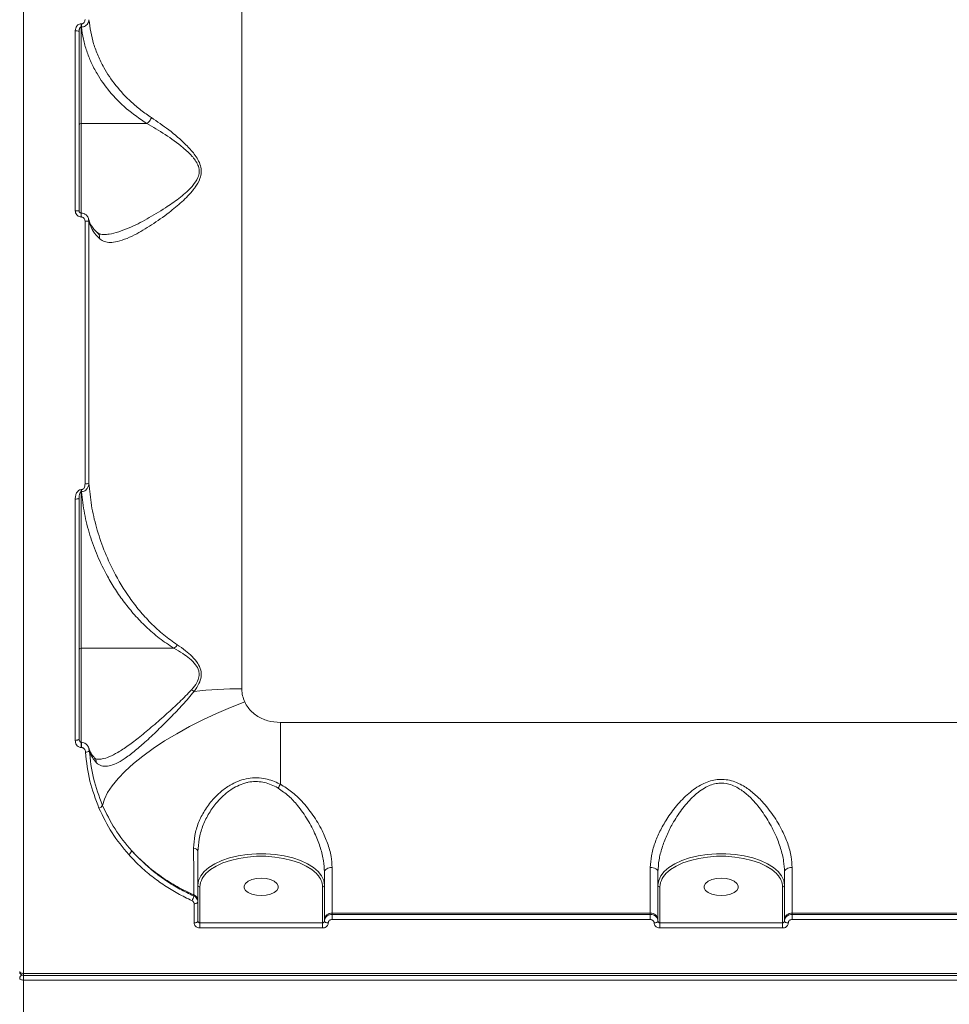
# Model space of a CAD drawing. Units: millimetres. Extents: x -2947 to 16597, y -1007 to 15474.
# Drawn here: x 8512 to 8754, y 5400 to 5657 of the extents above; entities that cross this region are included whole.
import ezdxf

# ---------------------------------------------------------------- set-up
doc = ezdxf.new("R2010")
doc.units = ezdxf.units.MM
doc.layers.add('DiKom', color=7, linetype='Continuous', lineweight=0)
doc.styles.add('style1', font='arial.ttf', dxfattribs={"width": 0.8})
doc.dimstyles.new('1-50', dxfattribs={"dimtxt": 400, "dimasz": 200, "dimexe": 100, "dimexo": 0, "dimgap": 200, "dimtad": 1, "dimtxsty": 'style1', "dimcen": 200, "dimclrd": 7, "dimclre": 7, "dimclrt": 7, "dimadec": 1, "dimazin": 2, "dimtfac": 1, "dimtmove": 0, "dimatfit": 2, "dimfxl": 0, "dimlwd": 25, "dimlwe": 18, "dimarcsym": 0})

# ---------------------------------------------------------------- blocks, each defined once
blk = doc.blocks.new('*D7')
at = {"layer": 'Defpoints', "color": 0, "transparency": 16777216}
for p in [(880.96, 7697.61), (12801.01, 5297.61), (12801.01, -180.2)]:
    blk.add_point(p, dxfattribs=at)
at = {"layer": 'DiKom', "color": 7, "lineweight": 18, "transparency": 16777216}
for p, q in [((880.96, 7697.61), (880.96, -280.2)), ((12801.01, 5297.61), (12801.01, -280.2))]:
    blk.add_line(p, q, dxfattribs=at)
at = {"layer": 'DiKom', "color": 7, "lineweight": 25, "transparency": 16777216}
blk.add_line((1080.96, -180.2), (12601.01, -180.2), dxfattribs=at)
at = {"layer": 'DiKom', "color": 7, "transparency": 16777216}
for points in [[(1080.96, -146.86), (1080.96, -213.53), (880.96, -180.2)], [(12601.01, -146.86), (12601.01, -213.53), (12801.01, -180.2)]]:
    blk.add_solid(points, dxfattribs=at)
at = {"layer": 'DiKom', "color": 7, "transparency": 16777216, "insert": (5958.95, 224.03), "char_height": 400, "attachment_point": 5, "style": 'style1'}
blk.add_mtext('11900', dxfattribs=at)
blk = doc.blocks.new('*D8')
at = {"layer": 'Defpoints', "color": 0, "transparency": 16777216}
for p in [(-619.04, 7212.61), (14286.47, 4642.7), (14286.47, -906.99)]:
    blk.add_point(p, dxfattribs=at)
at = {"layer": 'DiKom', "color": 7, "lineweight": 18, "transparency": 16777216}
for p, q in [((-619.04, 7212.61), (-619.04, -1006.99)), ((14286.47, 4642.7), (14286.47, -1006.99))]:
    blk.add_line(p, q, dxfattribs=at)
at = {"layer": 'DiKom', "color": 7, "lineweight": 25, "transparency": 16777216}
blk.add_line((-419.04, -906.99), (14086.47, -906.99), dxfattribs=at)
at = {"layer": 'DiKom', "color": 7, "transparency": 16777216}
for points in [[(-419.04, -873.66), (-419.04, -940.33), (-619.04, -906.99)], [(14086.47, -873.66), (14086.47, -940.33), (14286.47, -906.99)]]:
    blk.add_solid(points, dxfattribs=at)
at = {"layer": 'DiKom', "color": 7, "transparency": 16777216, "insert": (5993.23, -502.76), "char_height": 400, "attachment_point": 5, "style": 'style1'}
blk.add_mtext('14900', dxfattribs=at)

msp = doc.modelspace()

# ---------------------------------------------------------------- linework, layer by layer
at = {"color": 7, "linetype": 'Continuous', "lineweight": 15}
for p, q in [((8512.994, 6037.606), (8512.994, 5408.476)), ((8569.943, 5994.567), (8569.943, 5482.688)), ((8527.994, 5656.044), (8528.097, 5656.044)), ((8527.994, 5655.2), (8527.994, 5656.044)), ((8528.097, 5655.2), (8528.097, 5656.044)), ((8526.493, 5607.313), (8526.493, 5654.192)), ((8527.494, 5654.105), (8527.494, 5607.337)), ((8527.994, 5655.2), (8527.994, 5630.046)), ((8528.097, 5655.2), (8527.994, 5655.2)), ((8545.154, 5630.046), (8527.994, 5630.046)), ((8527.994, 5630.046), (8527.994, 5606.73)), ((8528.026, 5606.73), (8527.994, 5606.73)), ((8527.994, 5606.73), (8527.994, 5605.702)), ((8528.026, 5606.73), (8528.026, 5605.702)), ((8528.026, 5605.702), (8527.994, 5605.702)), ((8529.053, 5536.135), (8529.053, 5604.598)), ((8529.98, 5605.047), (8530.051, 5604.627)), ((8530.051, 5604.627), (8530.051, 5536.315)), ((8526.493, 5469.244), (8526.493, 5532.165)), ((8527.494, 5532.369), (8527.494, 5469.597)), ((8527.994, 5534.609), (8528.115, 5534.609)), ((8527.994, 5534.056), (8527.994, 5534.609)), ((8527.994, 5534.056), (8527.994, 5493.238)), ((8528.115, 5534.056), (8527.994, 5534.056)), ((8528.115, 5534.056), (8528.115, 5534.609)), ((8552.241, 5493.238), (8527.994, 5493.238)), ((8527.994, 5493.238), (8527.994, 5468.75)), ((8579.994, 5473.888), (8929.994, 5473.888)), ((8579.994, 5473.888), (8579.994, 5457.784)), ((8528.081, 5468.75), (8527.994, 5468.75)), ((8527.994, 5468.75), (8527.994, 5467.392)), ((8528.081, 5468.75), (8528.081, 5467.392)), ((8528.081, 5467.392), (8527.994, 5467.392)), ((8530.067, 5467.071), (8530.155, 5466.549)), ((8591.494, 5422.466), (8591.494, 5434.971)), ((8593.494, 5436.108), (8593.494, 5424.198)), ((8676.493, 5424.198), (8676.493, 5436.108)), ((8678.494, 5434.971), (8678.494, 5422.466)), ((8711.494, 5422.466), (8711.494, 5434.971)), ((8713.494, 5436.108), (8713.494, 5424.198)), ((8558.994, 5431.03), (8558.994, 5421.656)), ((8590.993, 5421.656), (8590.993, 5431.03)), ((8678.994, 5431.03), (8678.994, 5421.656)), ((8710.993, 5421.656), (8710.993, 5431.03)), ((8557.397, 5428.672), (8557.397, 5428.947)), ((8558.494, 5427.402), (8558.494, 5427.103)), ((8558.494, 5427.103), (8558.494, 5422.116)), ((8557.494, 5421.649), (8557.494, 5426.649)), ((8591.494, 5422.466), (8591.494, 5422.116)), ((8676.493, 5424.198), (8593.494, 5424.198)), ((8593.494, 5424.198), (8593.494, 5423.868)), ((8593.494, 5423.868), (8593.494, 5422.537)), ((8593.494, 5423.868), (8676.493, 5423.868)), ((8676.493, 5422.537), (8593.494, 5422.537)), ((8676.493, 5423.868), (8676.493, 5424.198)), ((8676.493, 5423.868), (8676.493, 5422.537)), ((8678.494, 5422.116), (8678.494, 5422.466)), ((8711.494, 5422.466), (8711.494, 5422.116)), ((8796.494, 5424.198), (8713.494, 5424.198)), ((8713.494, 5424.198), (8713.494, 5423.868)), ((8713.494, 5423.868), (8713.494, 5422.537)), ((8713.494, 5423.868), (8796.494, 5423.868)), ((8796.494, 5422.537), (8713.494, 5422.537)), ((8558.994, 5421.656), (8558.994, 5420.32)), ((8558.994, 5421.656), (8590.993, 5421.656)), ((8590.993, 5420.32), (8558.994, 5420.32)), ((8590.993, 5421.656), (8590.993, 5420.32)), ((8678.994, 5421.656), (8678.994, 5420.32)), ((8678.994, 5421.656), (8710.993, 5421.656)), ((8710.993, 5420.32), (8678.994, 5420.32)), ((8710.993, 5421.656), (8710.993, 5420.32)), ((8512.994, 5408.476), (8996.993, 5408.476)), ((8512.994, 5408.476), (8512.994, 5407.973)), ((8512.994, 5407.973), (8996.993, 5407.973)), ((8512.994, 5407.973), (8512.994, 5406.739)), ((8996.993, 5406.739), (8512.994, 5406.739)), ((8512.994, 5406.739), (8512.994, 5197.607))]:
    msp.add_line(p, q, dxfattribs=at)
at = {"color": 7, "linetype": 'Continuous', "lineweight": 15, "flags": 128}
for points in [[(8570.703, 5479.245), (8567.009, 5477.818), (8563.352, 5476.263), (8559.767, 5474.594), (8556.29, 5472.828), (8552.956, 5470.982), (8549.797, 5469.075), (8546.844, 5467.125), (8544.126, 5465.152), (8541.671, 5463.175), (8539.503, 5461.213), (8537.643, 5459.286), (8536.109, 5457.414), (8534.916, 5455.614), (8534.077, 5453.904), (8533.6, 5452.301)], [(8527.494, 5469.597), (8527.474, 5469.528), (8527.417, 5469.462), (8527.325, 5469.401), (8527.201, 5469.347), (8527.049, 5469.303), (8526.876, 5469.271), (8526.689, 5469.25), (8526.493, 5469.244)], [(8558.494, 5431.463), (8558.678, 5432.693), (8559.227, 5433.895), (8560.128, 5435.043), (8561.361, 5436.111), (8562.898, 5437.075), (8564.706, 5437.913), (8566.744, 5438.608), (8568.965, 5439.143), (8571.322, 5439.506), (8573.76, 5439.69), (8576.227, 5439.69), (8578.665, 5439.506), (8581.022, 5439.143), (8583.244, 5438.608), (8585.281, 5437.913), (8587.089, 5437.075), (8588.626, 5436.111), (8589.86, 5435.043), (8590.76, 5433.895), (8591.309, 5432.693), (8591.494, 5431.463)], [(8589.663, 5434.224), (8589.409, 5434.501), (8588.213, 5435.537), (8586.722, 5436.472), (8584.969, 5437.285), (8582.993, 5437.958), (8580.839, 5438.477), (8578.554, 5438.83), (8576.189, 5439.008), (8573.798, 5439.008), (8571.433, 5438.83), (8569.148, 5438.477), (8566.994, 5437.958), (8565.018, 5437.285), (8563.265, 5436.472), (8561.774, 5435.537), (8561.078, 5434.978)], [(8678.494, 5431.463), (8678.678, 5432.693), (8679.227, 5433.895), (8680.128, 5435.043), (8681.361, 5436.111), (8682.898, 5437.075), (8684.706, 5437.913), (8686.744, 5438.608), (8688.965, 5439.143), (8691.322, 5439.506), (8693.76, 5439.69), (8696.227, 5439.69), (8698.665, 5439.506), (8701.022, 5439.143), (8703.244, 5438.608), (8705.281, 5437.913), (8707.089, 5437.075), (8708.626, 5436.111), (8709.859, 5435.043), (8710.76, 5433.895), (8711.309, 5432.693), (8711.494, 5431.463)], [(8709.663, 5434.224), (8709.409, 5434.501), (8708.213, 5435.537), (8706.722, 5436.472), (8704.969, 5437.285), (8702.993, 5437.958), (8700.839, 5438.477), (8698.554, 5438.83), (8696.189, 5439.008), (8693.798, 5439.008), (8691.433, 5438.83), (8689.148, 5438.477), (8686.994, 5437.958), (8685.018, 5437.285), (8683.265, 5436.472), (8681.774, 5435.537), (8681.078, 5434.978)], [(8593.494, 5436.108), (8593.103, 5436.086), (8592.728, 5436.021), (8592.382, 5435.916), (8592.079, 5435.775), (8591.831, 5435.602), (8591.646, 5435.406), (8591.532, 5435.193), (8591.494, 5434.971)], [(8676.493, 5436.108), (8676.884, 5436.086), (8677.259, 5436.021), (8677.605, 5435.916), (8677.908, 5435.775), (8678.156, 5435.602), (8678.341, 5435.406), (8678.455, 5435.193), (8678.494, 5434.971)], [(8713.494, 5436.108), (8713.103, 5436.086), (8712.728, 5436.021), (8712.382, 5435.916), (8712.079, 5435.775), (8711.831, 5435.602), (8711.646, 5435.406), (8711.532, 5435.193), (8711.494, 5434.971)], [(8574.994, 5428.78), (8576.261, 5428.871), (8577.426, 5429.137), (8578.394, 5429.557), (8579.087, 5430.096), (8579.448, 5430.71), (8579.448, 5431.35), (8579.087, 5431.965), (8578.394, 5432.504), (8577.426, 5432.923), (8576.261, 5433.189), (8574.994, 5433.28), (8573.726, 5433.189), (8572.561, 5432.923), (8571.593, 5432.504), (8570.9, 5431.965), (8570.539, 5431.35), (8570.539, 5430.71), (8570.9, 5430.096), (8571.593, 5429.557), (8572.561, 5429.137), (8573.726, 5428.871), (8574.994, 5428.78)], [(8694.994, 5428.78), (8696.261, 5428.871), (8697.426, 5429.137), (8698.394, 5429.557), (8699.087, 5430.096), (8699.448, 5430.71), (8699.448, 5431.35), (8699.087, 5431.965), (8698.394, 5432.504), (8697.426, 5432.923), (8696.261, 5433.189), (8694.994, 5433.28), (8693.726, 5433.189), (8692.561, 5432.923), (8691.593, 5432.504), (8690.9, 5431.965), (8690.539, 5431.35), (8690.539, 5430.71), (8690.9, 5430.096), (8691.593, 5429.557), (8692.561, 5429.137), (8693.726, 5428.871), (8694.994, 5428.78)], [(8558.494, 5427.103), (8558.474, 5427.014), (8558.417, 5426.929), (8558.325, 5426.851), (8558.201, 5426.782), (8558.049, 5426.725), (8557.876, 5426.683), (8557.689, 5426.657), (8557.494, 5426.649)], [(8558.494, 5422.116), (8558.474, 5422.025), (8558.417, 5421.938), (8558.325, 5421.857), (8558.201, 5421.786), (8558.049, 5421.728), (8557.876, 5421.685), (8557.689, 5421.658), (8557.494, 5421.649)], [(8591.494, 5422.116), (8591.513, 5422.025), (8591.57, 5421.938), (8591.662, 5421.857), (8591.786, 5421.786), (8591.938, 5421.728), (8592.111, 5421.685), (8592.298, 5421.658), (8592.493, 5421.649)], [(8678.494, 5422.116), (8678.474, 5422.025), (8678.417, 5421.938), (8678.325, 5421.857), (8678.201, 5421.786), (8678.049, 5421.728), (8677.876, 5421.685), (8677.689, 5421.658), (8677.494, 5421.649)], [(8711.494, 5422.116), (8711.513, 5422.025), (8711.57, 5421.938), (8711.662, 5421.857), (8711.786, 5421.786), (8711.938, 5421.728), (8712.111, 5421.685), (8712.298, 5421.658), (8712.493, 5421.649)], [(8512.994, 5408.476), (8512.798, 5408.485), (8512.611, 5408.513), (8512.438, 5408.559), (8512.286, 5408.621), (8512.162, 5408.697), (8512.07, 5408.783), (8512.013, 5408.876), (8511.993, 5408.973)], [(8511.993, 5407.241), (8512.013, 5407.143), (8512.07, 5407.049), (8512.162, 5406.962), (8512.286, 5406.886), (8512.438, 5406.824), (8512.611, 5406.778), (8512.798, 5406.749), (8512.994, 5406.739)]]:
    msp.add_lwpolyline(points, dxfattribs=at)
at = {"color": 7, "linetype": 'Continuous', "lineweight": 15}
for centre, radius, start, end in [((8526.742, 5651.256), 2.947, 75.21456, 94.82956), ((8527.939, 5629.598), 0.451, 83.0986, 170.82813), ((8526.743, 5617.534), 10.224, 268.59998, 274.20803), ((8529.279, 5614.107), 9.512, 268.64247, 274.6552), ((8529.27, 5537.787), 1.666, 262.51368, 297.92405), ((8526.733, 5533.547), 1.402, 260.16256, 302.83483), ((8527.939, 5492.79), 0.451, 83.04915, 170.73544), ((8570.717, 5500.201), 22.527, 231.98167, 233.96909), ((8569.835, 5373.834), 108.855, 89.94274, 96.5245), ((8529.284, 5467.296), 1.147, 263.76556, 319.39292), ((8700.119, 5393.183), 136.394, 151.72953, 152.21281), ((8532.337, 5452.997), 1.441, 283.44307, 331.15894), ((8539.426, 5441.064), 1.892, 302.20291, 340.55045), ((8557.272, 5439.906), 1.259, 14.03945, 85.60646), ((8564.498, 5430.649), 5.518, 128.30624, 176.03474), ((8684.498, 5430.649), 5.518, 128.30624, 176.03474), ((8586.068, 5430.853), 4.928, 2.0633, 43.15771), ((8706.068, 5430.853), 4.928, 2.0633, 43.15771), ((8558.962, 5431.499), 0.47, 184.39288, 273.8162), ((8591.025, 5431.5), 0.47, 266.19902, 355.57838), ((8678.962, 5431.499), 0.47, 184.39288, 273.8162), ((8711.025, 5431.5), 0.47, 266.19902, 355.57838), ((8553.993, 5429.231), 3.45, 328.84527, 350.6644), ((8556.769, 5427.34), 1.726, 2.07106, 68.64083), ((8593.369, 5422.321), 1.881, 86.1882, 175.59934), ((8676.618, 5422.321), 1.881, 4.40582, 93.81002), ((8713.369, 5422.321), 1.881, 86.1882, 175.59934), ((8512.994, 5408.973), 1, 180, 270), ((8512.889, 5407.189), 0.898, 107.38046, 176.63127)]:
    msp.add_arc(centre, radius, start, end, dxfattribs=at)
for points, knots in [([(8526.493, 5654.192), (8526.494, 5654.226), (8526.498, 5654.478), (8526.581, 5654.911), (8526.834, 5655.411), (8527.166, 5655.765), (8527.557, 5655.998), (8527.848, 5656.029), (8527.994, 5656.044)], [0, 0, 0, 0, 0.0392383, 0.2872255, 0.4951819, 0.671001, 0.8352924, 1, 1, 1, 1]), ([(8528.097, 5656.044), (8528.191, 5656.054), (8528.38, 5656.073), (8528.632, 5656.223), (8528.842, 5656.449), (8528.999, 5656.766), (8529.051, 5657.039), (8529.053, 5657.2), (8529.053, 5657.223)], [0, 0, 0, 0, 0.167359, 0.3344374, 0.5091217, 0.7130678, 0.9577297, 1, 1, 1, 1]), ([(8530.051, 5657.136), (8530.049, 5657.098), (8530.039, 5656.838), (8529.921, 5656.388), (8529.592, 5655.875), (8529.162, 5655.506), (8528.657, 5655.259), (8528.285, 5655.22), (8528.097, 5655.2)], [0, 0, 0, 0, 0.0391372, 0.2683177, 0.4663815, 0.6436419, 0.819926, 1, 1, 1, 1]), ([(8530.051, 5657.136), (8530.36, 5655.035), (8530.828, 5651.858), (8532.393, 5647.715), (8534.195, 5644.043), (8536.953, 5639.916), (8540.367, 5636.248), (8543.584, 5633.504), (8545.419, 5632.242), (8546.336, 5631.611)], [0, 0, 0, 0, 0.2227153, 0.3367344, 0.4507479, 0.6310038, 0.8132774, 0.9066455, 1, 1, 1, 1]), ([(8527.994, 5655.2), (8527.968, 5655.198), (8527.917, 5655.193), (8527.817, 5655.14), (8527.707, 5655.02), (8527.601, 5654.81), (8527.521, 5654.518), (8527.495, 5654.272), (8527.494, 5654.125), (8527.494, 5654.105)], [0, 0, 0, 0, 0.0552278, 0.1097815, 0.2436512, 0.4175416, 0.6517789, 0.9518594, 1, 1, 1, 1]), ([(8545.157, 5630.047), (8543.326, 5631.304), (8539.616, 5633.852), (8535.349, 5638.31), (8532.447, 5642.422), (8530.592, 5645.989), (8529.406, 5648.991), (8528.531, 5652.065), (8528.242, 5654.155), (8528.097, 5655.2)], [0, 0, 0, 0, 0.1852063, 0.3752209, 0.5580255, 0.6672714, 0.7765204, 0.8882601, 1, 1, 1, 1]), ([(8546.336, 5631.611), (8547.86, 5630.581), (8550.907, 5628.522), (8554.753, 5625.241), (8557.268, 5622.541), (8558.524, 5620.679), (8559.217, 5619.106), (8559.442, 5617.389), (8559.013, 5615.401), (8558.157, 5613.949), (8556.599, 5611.878), (8554.342, 5609.579), (8550.555, 5606.524), (8546.369, 5603.518), (8542.447, 5601.217), (8539.321, 5599.794), (8537.048, 5599.12), (8535.179, 5599.002), (8533.797, 5599.314), (8533.103, 5599.852), (8532.809, 5600.079)], [0, 0, 0, 0, 0.0965201, 0.1929733, 0.2448132, 0.2715742, 0.2981831, 0.3243016, 0.3503971, 0.3910828, 0.4019478, 0.472766, 0.5438443, 0.6409443, 0.7378797, 0.7996718, 0.8613807, 0.9121348, 0.9628395, 1, 1, 1, 1]), ([(8533.913, 5601.144), (8534.369, 5601.153), (8535.56, 5601.176), (8537.806, 5601.784), (8541.08, 5603.044), (8545.189, 5605.092), (8549.566, 5607.758), (8553.527, 5610.45), (8555.906, 5612.495), (8557.554, 5614.345), (8558.451, 5615.612), (8558.919, 5617.409), (8558.681, 5618.915), (8558.015, 5620.224), (8557.372, 5621.063), (8556.297, 5622.295), (8553.955, 5624.412), (8549.929, 5627.317), (8546.746, 5629.136), (8545.154, 5630.046)], [0, 0, 0, 0, 0.0430599, 0.1124587, 0.1819459, 0.2916789, 0.4015758, 0.4809557, 0.5600364, 0.5718562, 0.6150954, 0.6418484, 0.668496, 0.6940412, 0.71975, 0.7252106, 0.7823708, 0.8911445, 1, 1, 1, 1]), ([(8545.154, 5630.046), (8545.154, 5630.046), (8545.155, 5630.046), (8545.156, 5630.046), (8545.157, 5630.047), (8545.157, 5630.047)], [0, 0, 0, 0, 0.4307675, 0.7825954, 1, 1, 1, 1]), ([(8546.336, 5631.611), (8546.309, 5631.544), (8546.22, 5631.329), (8545.994, 5630.921), (8545.62, 5630.42), (8545.311, 5630.171), (8545.157, 5630.047)], [0, 0, 0, 0, 0.1074479, 0.3494761, 0.6747215, 1, 1, 1, 1]), ([(8527.994, 5605.702), (8527.918, 5605.705), (8527.671, 5605.718), (8527.257, 5605.872), (8526.838, 5606.234), (8526.549, 5606.739), (8526.512, 5607.121), (8526.493, 5607.313)], [0, 0, 0, 0, 0.093166, 0.3039133, 0.5302406, 0.7651863, 1, 1, 1, 1]), ([(8527.995, 5606.735), (8527.958, 5606.736), (8527.865, 5606.738), (8527.722, 5606.817), (8527.588, 5606.963), (8527.501, 5607.15), (8527.505, 5607.283), (8527.507, 5607.337)], [0, 0, 0, 0, 0.1277887, 0.3166183, 0.5425248, 0.8124125, 1, 1, 1, 1]), ([(8529.981, 5605.048), (8529.942, 5605.233), (8529.844, 5605.69), (8529.375, 5606.252), (8528.729, 5606.657), (8528.257, 5606.705), (8528.028, 5606.728)], [0, 0, 0, 0, 0.2008788, 0.4976018, 0.7553411, 1, 1, 1, 1]), ([(8529.053, 5604.598), (8529.041, 5604.728), (8529.015, 5604.988), (8528.818, 5605.333), (8528.531, 5605.583), (8528.246, 5605.691), (8528.077, 5605.699), (8528.026, 5605.702)], [0, 0, 0, 0, 0.2336565, 0.4673486, 0.6955721, 0.908754, 1, 1, 1, 1]), ([(8532.297, 5601.597), (8531.97, 5601.909), (8531.283, 5602.564), (8530.604, 5603.52), (8530.171, 5604.36), (8530.077, 5604.842), (8530.037, 5605.041)], [0, 0, 0, 0, 0.2499425, 0.5234335, 0.8023511, 1, 1, 1, 1]), ([(8532.809, 5600.079), (8532.682, 5600.203), (8531.885, 5600.985), (8530.699, 5602.491), (8530.27, 5603.905), (8530.051, 5604.627)], [0, 0, 0, 0, 0.0849883, 0.5334669, 1, 1, 1, 1]), ([(8533.917, 5601.122), (8533.666, 5601.134), (8533.125, 5601.16), (8532.64, 5601.328), (8532.386, 5601.547), (8532.275, 5601.642)], [0, 0, 0, 0, 0.3301597, 0.7093909, 1, 1, 1, 1]), ([(8532.809, 5600.079), (8532.813, 5600.107), (8532.84, 5600.333), (8532.807, 5600.768), (8532.616, 5601.272), (8532.372, 5601.49), (8532.276, 5601.576)], [0, 0, 0, 0, 0.0486107, 0.3924573, 0.7625133, 1, 1, 1, 1]), ([(8530.051, 5536.315), (8530.016, 5536.018), (8529.948, 5535.435), (8529.534, 5534.739), (8529.045, 5534.321), (8528.579, 5534.102), (8528.273, 5534.072), (8528.115, 5534.056)], [0, 0, 0, 0, 0.2736277, 0.5372435, 0.7207941, 0.8565543, 1, 1, 1, 1]), ([(8528.115, 5534.609), (8528.195, 5534.618), (8528.353, 5534.636), (8528.587, 5534.788), (8528.828, 5535.08), (8529.016, 5535.552), (8529.041, 5535.934), (8529.053, 5536.135)], [0, 0, 0, 0, 0.1190046, 0.2374416, 0.41233, 0.6910406, 1, 1, 1, 1]), ([(8530.051, 5536.315), (8530.235, 5534.376), (8530.604, 5530.498), (8531.946, 5524.692), (8533.86, 5518.922), (8536.645, 5512.764), (8539.83, 5507.473), (8543.201, 5503.055), (8546.143, 5499.808), (8549.374, 5496.786), (8551.899, 5495.003), (8553.09, 5494.162)], [0, 0, 0, 0, 0.1269752, 0.2539551, 0.3836718, 0.513375, 0.6746734, 0.7565622, 0.8384273, 0.9238217, 1, 1, 1, 1]), ([(8526.493, 5532.165), (8526.515, 5532.486), (8526.557, 5533.101), (8526.866, 5533.859), (8527.256, 5534.325), (8527.626, 5534.565), (8527.871, 5534.594), (8527.994, 5534.609)], [0, 0, 0, 0, 0.308907, 0.5923536, 0.7697467, 0.8845062, 1, 1, 1, 1]), ([(8527.994, 5534.056), (8527.976, 5534.054), (8527.939, 5534.05), (8527.874, 5534.013), (8527.762, 5533.893), (8527.53, 5533.347), (8527.51, 5532.807), (8527.494, 5532.369)], [0, 0, 0, 0, 0.0232902, 0.0519965, 0.10424, 0.2733802, 1, 1, 1, 1]), ([(8552.249, 5493.24), (8550.937, 5494.11), (8548.295, 5495.862), (8544.929, 5498.822), (8541.919, 5501.929), (8539.264, 5505.18), (8536.904, 5508.551), (8534.491, 5512.598), (8532.197, 5517.327), (8530.217, 5522.791), (8528.774, 5528.374), (8528.335, 5532.162), (8528.115, 5534.056)], [0, 0, 0, 0, 0.0822815, 0.1655629, 0.2475153, 0.3294889, 0.4129247, 0.4963683, 0.6209042, 0.7454523, 0.872728, 1, 1, 1, 1]), ([(8553.09, 5494.162), (8553.068, 5494.128), (8552.948, 5493.942), (8552.676, 5493.59), (8552.401, 5493.364), (8552.249, 5493.24)], [0, 0, 0, 0, 0.0926899, 0.4978047, 1, 1, 1, 1]), ([(8553.09, 5494.162), (8553.817, 5493.667), (8555.16, 5492.751), (8557.009, 5491.161), (8558.432, 5489.491), (8559.319, 5487.663), (8559.412, 5485.794), (8558.768, 5483.852), (8557.941, 5482.665), (8557.466, 5481.983)], [0, 0, 0, 0, 0.1839849, 0.3401598, 0.4956542, 0.6241882, 0.7374689, 0.8492162, 1, 1, 1, 1]), ([(8552.241, 5493.238), (8552.243, 5493.238), (8552.245, 5493.238), (8552.248, 5493.239), (8552.249, 5493.24), (8552.249, 5493.24)], [0, 0, 0, 0, 0.4232515, 0.7717671, 1, 1, 1, 1]), ([(8556.842, 5482.454), (8557.338, 5483.055), (8558.188, 5484.085), (8558.84, 5485.721), (8558.834, 5486.79), (8558.574, 5487.874), (8557.829, 5489.158), (8556.338, 5490.618), (8554.4, 5492.009), (8553.005, 5492.803), (8552.241, 5493.238)], [0, 0, 0, 0, 0.1504029, 0.2579103, 0.3420733, 0.3655535, 0.4905034, 0.6488139, 0.8079289, 1, 1, 1, 1]), ([(8557.466, 5481.983), (8556.498, 5480.827), (8554.539, 5478.484), (8551.279, 5475.139), (8547.951, 5471.815), (8544.769, 5468.819), (8541.83, 5466.283), (8539.338, 5464.426), (8537.148, 5463.156), (8535.293, 5462.483), (8533.648, 5462.415), (8532.593, 5462.867), (8532.09, 5463.354), (8531.979, 5463.462)], [0, 0, 0, 0, 0.1027351, 0.208025, 0.3199223, 0.4345856, 0.5337332, 0.6355482, 0.7190781, 0.8048815, 0.8885095, 0.9753345, 1, 1, 1, 1]), ([(8532.469, 5464.375), (8532.805, 5464.364), (8533.691, 5464.332), (8535.415, 5464.943), (8537.683, 5466.091), (8540.324, 5467.842), (8543.397, 5470.192), (8546.779, 5473.01), (8550.26, 5476.08), (8553.713, 5479.192), (8555.792, 5481.36), (8556.842, 5482.454)], [0, 0, 0, 0, 0.0587306, 0.1550532, 0.2540431, 0.3701558, 0.48935, 0.6215952, 0.7569099, 0.8773294, 1, 1, 1, 1]), ([(8569.943, 5482.688), (8569.944, 5482.633), (8569.948, 5482.026), (8570.076, 5480.84), (8570.491, 5479.783), (8570.703, 5479.245)], [0, 0, 0, 0, 0.0468097, 0.5142766, 1, 1, 1, 1]), ([(8570.703, 5479.245), (8570.97, 5478.755), (8571.719, 5477.385), (8573.725, 5475.578), (8576.675, 5474.158), (8578.88, 5473.978), (8579.994, 5473.888)], [0, 0, 0, 0, 0.1529577, 0.4283706, 0.7114372, 1, 1, 1, 1]), ([(8527.994, 5467.392), (8527.854, 5467.406), (8527.575, 5467.435), (8527.169, 5467.666), (8526.793, 5468.07), (8526.539, 5468.63), (8526.508, 5469.05), (8526.493, 5469.244)], [0, 0, 0, 0, 0.1522566, 0.3040465, 0.5080059, 0.7732286, 1, 1, 1, 1]), ([(8528.047, 5468.756), (8528.033, 5468.753), (8528.008, 5468.749), (8527.965, 5468.751), (8527.919, 5468.76), (8527.841, 5468.794), (8527.71, 5468.9), (8527.557, 5469.152), (8527.484, 5469.417), (8527.497, 5469.583), (8527.498, 5469.603)], [0, 0, 0, 0, 0.0346034, 0.0602418, 0.0936825, 0.1460797, 0.2863264, 0.5487191, 0.9454839, 1, 1, 1, 1]), ([(8530.005, 5467.178), (8529.951, 5467.359), (8529.823, 5467.784), (8529.358, 5468.298), (8528.748, 5468.68), (8528.299, 5468.726), (8528.082, 5468.748)], [0, 0, 0, 0, 0.214852, 0.5023323, 0.7601264, 1, 1, 1, 1]), ([(8529.159, 5466.155), (8529.135, 5466.312), (8529.087, 5466.623), (8528.859, 5467.006), (8528.574, 5467.258), (8528.308, 5467.376), (8528.145, 5467.387), (8528.081, 5467.392)], [0, 0, 0, 0, 0.2717794, 0.5388189, 0.7375793, 0.8966009, 1, 1, 1, 1]), ([(8532.672, 5451.595), (8531.789, 5453.914), (8529.999, 5458.611), (8529.442, 5463.62), (8529.159, 5466.155)], [0, 0, 0, 0, 0.4937604, 1, 1, 1, 1]), ([(8530.034, 5467.192), (8530.041, 5467.178), (8530.061, 5467.141), (8530.065, 5467.098), (8530.067, 5467.071)], [0, 0, 0, 0, 0.3611616, 1, 1, 1, 1]), ([(8531.566, 5464.663), (8531.477, 5464.75), (8531.048, 5465.174), (8530.58, 5465.898), (8530.195, 5466.613), (8530.121, 5466.983), (8530.102, 5467.077)], [0, 0, 0, 0, 0.0994948, 0.4804166, 0.8680125, 1, 1, 1, 1]), ([(8530.155, 5466.549), (8530.422, 5464.129), (8530.964, 5459.227), (8532.714, 5454.629), (8533.6, 5452.301)], [0, 0, 0, 0, 0.4937648, 1, 1, 1, 1]), ([(8531.979, 5463.462), (8531.608, 5463.904), (8530.758, 5464.916), (8530.372, 5465.96), (8530.155, 5466.549)], [0, 0, 0, 0, 0.4365701, 1, 1, 1, 1]), ([(8532.476, 5464.307), (8532.331, 5464.319), (8531.996, 5464.347), (8531.772, 5464.444), (8531.575, 5464.646), (8531.508, 5464.715)], [0, 0, 0, 0, 0.3374007, 0.7741793, 1, 1, 1, 1]), ([(8531.533, 5464.63), (8531.589, 5464.579), (8531.793, 5464.39), (8531.933, 5463.991), (8531.981, 5463.637), (8531.98, 5463.485), (8531.979, 5463.462)], [0, 0, 0, 0, 0.1788391, 0.6573069, 0.9467794, 1, 1, 1, 1]), ([(8557.368, 5441.162), (8557.428, 5442.258), (8557.55, 5444.482), (8558.555, 5447.765), (8560.132, 5450.934), (8562.13, 5453.644), (8564.422, 5455.897), (8566.638, 5457.485), (8568.882, 5458.602), (8571.025, 5459.276), (8573.305, 5459.558), (8576.15, 5459.349), (8578.4, 5458.599), (8579.78, 5457.893), (8579.994, 5457.784)], [0, 0, 0, 0, 0.1084784, 0.2202173, 0.3276458, 0.438307, 0.5238002, 0.6115061, 0.6745118, 0.7390857, 0.8027714, 0.8688947, 0.97973, 1, 1, 1, 1]), ([(8579.453, 5456.769), (8579.257, 5456.88), (8578.002, 5457.592), (8576.007, 5458.342), (8573.503, 5458.565), (8572.094, 5458.42), (8570.667, 5458.106), (8569.225, 5457.607), (8567.152, 5456.482), (8565.091, 5454.881), (8562.971, 5452.634), (8561.102, 5449.925), (8559.63, 5446.789), (8558.679, 5443.52), (8558.555, 5441.314), (8558.494, 5440.212)], [0, 0, 0, 0, 0.020102, 0.1287308, 0.1863579, 0.243993, 0.2548534, 0.3176638, 0.3805772, 0.4675422, 0.554625, 0.6653702, 0.7761637, 0.8880922, 1, 1, 1, 1]), ([(8579.994, 5457.784), (8580.999, 5457.176), (8583.047, 5455.939), (8585.884, 5453.173), (8588.598, 5449.781), (8590.819, 5446.043), (8592.384, 5442.398), (8593.318, 5439.122), (8593.438, 5437.061), (8593.494, 5436.108)], [0, 0, 0, 0, 0.1260964, 0.256727, 0.424336, 0.5968618, 0.7352989, 0.8775688, 1, 1, 1, 1]), ([(8676.493, 5436.108), (8676.555, 5437.117), (8676.68, 5439.171), (8677.603, 5442.369), (8678.956, 5445.567), (8680.828, 5448.883), (8683.291, 5452.273), (8686.366, 5455.462), (8689.783, 5457.886), (8692.895, 5458.977), (8695.34, 5459.126), (8697.209, 5458.878), (8699.055, 5458.275), (8701.16, 5457.203), (8703.418, 5455.552), (8706.057, 5452.988), (8708.665, 5449.677), (8710.873, 5445.94), (8712.418, 5442.299), (8713.326, 5439.062), (8713.441, 5437.034), (8713.494, 5436.108)], [0, 0, 0, 0, 0.0545826, 0.1110315, 0.165946, 0.2220125, 0.2890721, 0.3579598, 0.4226735, 0.4774041, 0.5047498, 0.5330989, 0.5623537, 0.5923826, 0.6398889, 0.6885842, 0.7592834, 0.8320599, 0.8901591, 0.9498675, 1, 1, 1, 1]), ([(8711.494, 5434.971), (8711.447, 5435.888), (8711.345, 5437.877), (8710.542, 5441.096), (8709.187, 5444.697), (8707.218, 5448.48), (8704.923, 5451.81), (8702.546, 5454.453), (8700.554, 5456.134), (8698.647, 5457.254), (8696.715, 5457.99), (8694.984, 5458.151), (8693.362, 5457.937), (8692.077, 5457.571), (8689.886, 5456.5), (8687.288, 5454.387), (8684.561, 5451.168), (8682.381, 5447.771), (8680.698, 5444.415), (8679.503, 5441.25), (8678.668, 5438.049), (8678.552, 5436.006), (8678.494, 5434.971)], [0, 0, 0, 0, 0.0507144, 0.1099149, 0.170724, 0.2426518, 0.3164735, 0.3637491, 0.4119879, 0.4400468, 0.4688586, 0.5100998, 0.5210862, 0.5468184, 0.5734083, 0.6369346, 0.704612, 0.7741497, 0.830252, 0.8873301, 0.9428799, 1, 1, 1, 1]), ([(8591.494, 5434.971), (8591.444, 5435.916), (8591.338, 5437.936), (8590.512, 5441.194), (8589.14, 5444.801), (8587.159, 5448.586), (8584.778, 5451.983), (8582.239, 5454.829), (8580.39, 5456.116), (8579.453, 5456.769)], [0, 0, 0, 0, 0.122709, 0.262462, 0.4060167, 0.5749246, 0.7482627, 0.8723691, 1, 1, 1, 1]), ([(8540.435, 5439.463), (8538.905, 5441.317), (8535.81, 5445.069), (8533.726, 5449.403), (8532.672, 5451.595)], [0, 0, 0, 0, 0.4941783, 1, 1, 1, 1]), ([(8533.6, 5452.301), (8534.608, 5450.205), (8536.647, 5445.964), (8539.677, 5442.291), (8541.21, 5440.434)], [0, 0, 0, 0, 0.4941552, 1, 1, 1, 1]), ([(8557.397, 5428.947), (8555.94, 5429.644), (8553.011, 5431.043), (8548.834, 5433.7), (8544.807, 5436.782), (8542.414, 5439.212), (8541.21, 5440.434)], [0, 0, 0, 0, 0.2373847, 0.4771567, 0.73701, 1, 1, 1, 1]), ([(8541.21, 5440.434), (8543.049, 5438.564), (8545.834, 5435.73), (8550.222, 5432.587), (8553.709, 5430.441), (8556.18, 5429.256), (8557.397, 5428.672)], [0, 0, 0, 0, 0.3951682, 0.5986772, 0.8021803, 1, 1, 1, 1]), ([(8557.397, 5428.947), (8557.396, 5430.023), (8557.393, 5432.206), (8557.384, 5436.031), (8557.375, 5439.129), (8557.37, 5440.708), (8557.368, 5441.162)], [0, 0, 0, 0, 0.3362338, 0.6822361, 0.9087876, 1, 1, 1, 1]), ([(8558.494, 5440.212), (8558.494, 5438.591), (8558.494, 5435.253), (8558.494, 5430.868), (8558.494, 5428.569), (8558.494, 5427.402)], [0, 0, 0, 0, 0.3175169, 0.6539177, 1, 1, 1, 1]), ([(8556.945, 5427.446), (8555.704, 5428.044), (8553.22, 5429.239), (8549.722, 5431.38), (8546.394, 5433.787), (8543.257, 5436.462), (8541.375, 5438.463), (8540.435, 5439.463)], [0, 0, 0, 0, 0.1976808, 0.3953848, 0.5930913, 0.7965449, 1, 1, 1, 1]), ([(8557.494, 5426.649), (8557.482, 5426.749), (8557.46, 5426.951), (8557.287, 5427.218), (8557.096, 5427.374), (8556.971, 5427.434), (8556.945, 5427.446)], [0, 0, 0, 0, 0.3067202, 0.6133127, 0.9194502, 1, 1, 1, 1]), ([(8557.397, 5428.672), (8557.449, 5428.647), (8557.698, 5428.528), (8558.081, 5428.223), (8558.427, 5427.697), (8558.471, 5427.301), (8558.494, 5427.103)], [0, 0, 0, 0, 0.0806755, 0.3870665, 0.6935734, 1, 1, 1, 1]), ([(8558.494, 5422.116), (8558.499, 5422.064), (8558.51, 5421.96), (8558.596, 5421.823), (8558.723, 5421.719), (8558.864, 5421.664), (8558.957, 5421.658), (8558.994, 5421.656)], [0, 0, 0, 0, 0.2154528, 0.4306669, 0.6453759, 0.8596119, 1, 1, 1, 1]), ([(8590.993, 5421.656), (8591.05, 5421.661), (8591.162, 5421.671), (8591.312, 5421.75), (8591.425, 5421.867), (8591.485, 5421.996), (8591.491, 5422.082), (8591.494, 5422.116)], [0, 0, 0, 0, 0.2140076, 0.4281568, 0.6428191, 0.8579084, 1, 1, 1, 1]), ([(8591.494, 5422.116), (8591.503, 5422.246), (8591.528, 5422.571), (8591.768, 5423.064), (8592.22, 5423.508), (8592.819, 5423.81), (8593.269, 5423.848), (8593.494, 5423.868)], [0, 0, 0, 0, 0.1417162, 0.3563965, 0.570957, 0.7854594, 1, 1, 1, 1]), ([(8593.494, 5422.537), (8593.381, 5422.528), (8593.156, 5422.508), (8592.857, 5422.355), (8592.631, 5422.13), (8592.511, 5421.88), (8592.498, 5421.715), (8592.493, 5421.649)], [0, 0, 0, 0, 0.2142379, 0.4285651, 0.6431574, 0.8580727, 1, 1, 1, 1]), ([(8676.493, 5423.868), (8676.64, 5423.859), (8677.012, 5423.838), (8677.574, 5423.629), (8678.082, 5423.232), (8678.427, 5422.707), (8678.471, 5422.313), (8678.494, 5422.116)], [0, 0, 0, 0, 0.1407461, 0.3554688, 0.5702839, 0.7851611, 1, 1, 1, 1]), ([(8677.494, 5421.649), (8677.482, 5421.749), (8677.46, 5421.949), (8677.288, 5422.215), (8677.034, 5422.416), (8676.753, 5422.522), (8676.567, 5422.533), (8676.493, 5422.537)], [0, 0, 0, 0, 0.2151491, 0.4301759, 0.6449587, 0.8594181, 1, 1, 1, 1]), ([(8678.494, 5422.116), (8678.499, 5422.064), (8678.51, 5421.96), (8678.596, 5421.823), (8678.723, 5421.719), (8678.864, 5421.664), (8678.957, 5421.658), (8678.994, 5421.656)], [0, 0, 0, 0, 0.2154528, 0.4306669, 0.6453759, 0.8596119, 1, 1, 1, 1]), ([(8710.993, 5421.656), (8711.05, 5421.661), (8711.162, 5421.671), (8711.312, 5421.75), (8711.425, 5421.867), (8711.485, 5421.996), (8711.491, 5422.082), (8711.494, 5422.116)], [0, 0, 0, 0, 0.2140076, 0.4281568, 0.6428191, 0.8579084, 1, 1, 1, 1]), ([(8711.494, 5422.116), (8711.503, 5422.246), (8711.528, 5422.571), (8711.768, 5423.064), (8712.22, 5423.508), (8712.819, 5423.81), (8713.269, 5423.848), (8713.494, 5423.868)], [0, 0, 0, 0, 0.1417162, 0.3563965, 0.570957, 0.7854594, 1, 1, 1, 1]), ([(8713.494, 5422.537), (8713.381, 5422.528), (8713.156, 5422.508), (8712.857, 5422.355), (8712.631, 5422.13), (8712.511, 5421.88), (8712.498, 5421.715), (8712.493, 5421.649)], [0, 0, 0, 0, 0.2142379, 0.4285651, 0.6431574, 0.8580727, 1, 1, 1, 1]), ([(8558.994, 5420.32), (8558.883, 5420.326), (8558.605, 5420.343), (8558.183, 5420.502), (8557.802, 5420.802), (8557.543, 5421.201), (8557.51, 5421.5), (8557.494, 5421.649)], [0, 0, 0, 0, 0.1406412, 0.3551154, 0.5698857, 0.7848905, 1, 1, 1, 1]), ([(8592.493, 5421.649), (8592.486, 5421.551), (8592.468, 5421.304), (8592.288, 5420.93), (8591.949, 5420.593), (8591.499, 5420.364), (8591.162, 5420.335), (8590.993, 5420.32)], [0, 0, 0, 0, 0.141839, 0.35673, 0.5713291, 0.7857252, 1, 1, 1, 1]), ([(8678.994, 5420.32), (8678.883, 5420.326), (8678.605, 5420.343), (8678.183, 5420.502), (8677.802, 5420.802), (8677.543, 5421.201), (8677.51, 5421.5), (8677.494, 5421.649)], [0, 0, 0, 0, 0.1406412, 0.3551154, 0.5698857, 0.7848905, 1, 1, 1, 1]), ([(8712.493, 5421.649), (8712.486, 5421.551), (8712.468, 5421.304), (8712.288, 5420.93), (8711.949, 5420.593), (8711.499, 5420.364), (8711.162, 5420.335), (8710.993, 5420.32)], [0, 0, 0, 0, 0.141839, 0.35673, 0.5713291, 0.7857252, 1, 1, 1, 1])]:
    msp.add_open_spline(points, degree=3, knots=knots, dxfattribs=at)

# ---------------------------------------------------------------- dimensions: what is measured, and where the dimension line sits
at = {"layer": 'DiKom'}
for base, p1, p2, text, picture, middle in [((12801.007, -180.196), (880.955, 7697.607), (12801.007, 5297.607), '11900', '*D7', (5958.955, -180.196)), ((14286.466, -906.994), (-619.043, 7212.607), (14286.466, 4642.701), '14900', '*D8', (5993.233, -906.994))]:
    dim = msp.add_linear_dim(base=base, p1=p1, p2=p2, text=text, dimstyle='1-50', dxfattribs=at)
    dim.commit()
    dim.dimension.update_dxf_attribs({"geometry": picture, "text_midpoint": middle, "dimtype": 160})

doc.saveas('drawing.dxf')
